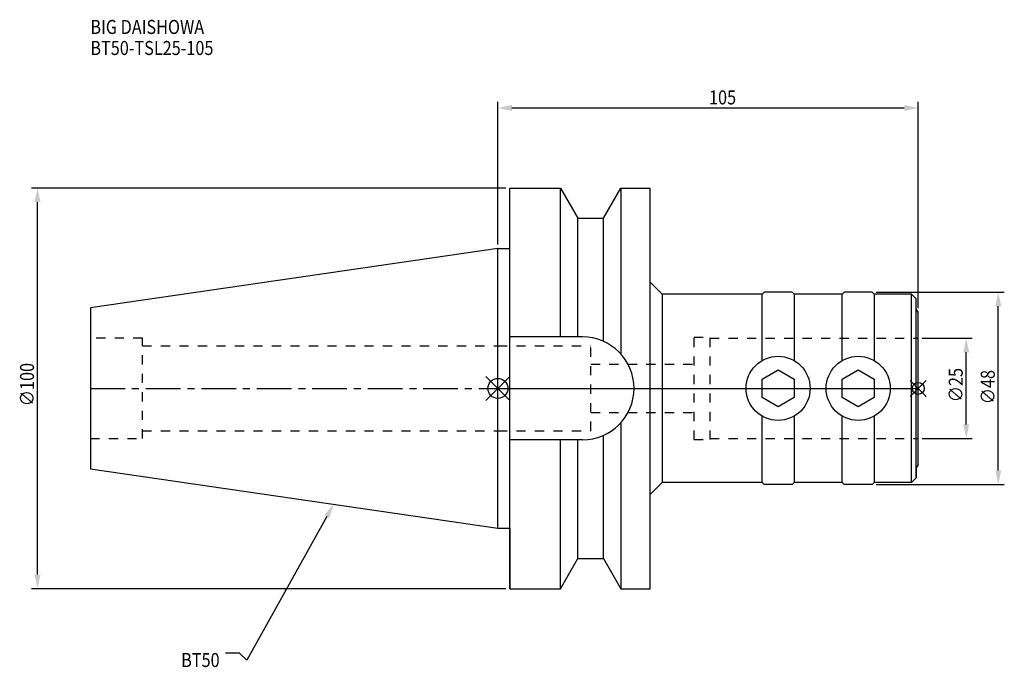
# Model space of a CAD drawing. Extents: x -119 to 126, y -70 to 92.
import ezdxf

# ---------------------------------------------------------------- set-up
doc = ezdxf.new("R2010")
doc.units = 0
doc.header["$LTSCALE"] = 23.1
doc.header["$PDMODE"] = 3
doc.header["$PDSIZE"] = 8
doc.linetypes.add('CENTER', pattern=[0.6, 0.375, -0.075, 0.075, -0.075])
doc.linetypes.add('DASHED', pattern=[0.2, 0.1, -0.1])
doc.layers.get('0').update_dxf_attribs({"linetype": 'CONTINUOUS'})
doc.layers.get('DEFPOINTS').update_dxf_attribs({"linetype": 'CONTINUOUS'})
for name, color, linetype in [('1', 4, 'CONTINUOUS'), ('2', 7, 'CONTINUOUS'), ('3', 1, 'DASHED'), ('4', 2, 'CENTER'), ('6', 5, 'CONTINUOUS'), ('NOCUT', 7, 'CONTINUOUS'), ('SK1', 4, 'CONTINUOUS'), ('SK3', 1, 'DASHED'), ('SK4', 2, 'CENTER')]:
    doc.layers.add(name, color=color, linetype=linetype)
doc.styles.get("Standard").update_dxf_attribs({"font": 'txt', "width": 0.85})
doc.dimstyles.get("Standard").update_dxf_attribs({"dimtxt": 3.5, "dimasz": 3.5, "dimexe": 1.5, "dimexo": 1, "dimtad": 1, "dimblk": '_FILLED', "dimblk1": '_FILLED', "dimblk2": '_FILLED', "dimcen": 0.09, "dimazin": 3, "dimtol": 1, "dimtp": 0.01, "dimtm": 0.01, "dimtfac": 1, "dimtofl": 0, "dimtmove": 0, "dimatfit": 3})

# ---------------------------------------------------------------- blocks, each defined once
blk = doc.blocks.new('_FILLED')
at = {"color": 0, "linetype": 'BYBLOCK'}
blk.add_solid([(0, 0), (-1, 0.214), (-1, -0.214)], dxfattribs=at)
blk = doc.blocks.new('*U13')
at = {"layer": '2', "color": 0, "width": 0.85}
blk.add_text('∅100', height=3.5, rotation=90, dxfattribs=at).set_placement((-115.875, -4.4625))
blk = doc.blocks.new('*D1')
at = {"layer": '2', "color": 0}
for p, q in [((2, 50), (-116.5, 50)), ((-115, -46.5), (-115, 46.5)), ((2, -50), (-116.5, -50))]:
    blk.add_line(p, q, dxfattribs=at)
at = {"layer": 'DEFPOINTS', "color": 0}
for p in [(-115, 50), (3, 50), (3, -50)]:
    blk.add_point(p, dxfattribs=at)
blk.add_blockref('*U13', (0, 0))
at = {"layer": '2', "color": 0, "xscale": 3.5, "yscale": 3.5, "zscale": 3.5}
for p, rotation in [((-115, 50), 90), ((-115, -50), 270)]:
    blk.add_blockref('_FILLED', p, dxfattribs=dict(at, rotation=rotation))
blk = doc.blocks.new('*U12')
at = {"layer": '2', "color": 0, "width": 0.85}
blk.add_text('105', height=3.5, dxfattribs=at).set_placement((52.74, 70.88))
blk = doc.blocks.new('*D2')
at = {"layer": '2', "color": 0}
for p, q in [((0, 35.925), (0, 71.5)), ((105, 20), (105, 71.5)), ((3.5, 70), (101.5, 70))]:
    blk.add_line(p, q, dxfattribs=at)
at = {"layer": 'DEFPOINTS', "color": 0}
for p in [(105, 70), (0, 34.925), (105, 19)]:
    blk.add_point(p, dxfattribs=at)
blk.add_blockref('*U12', (0, 0))
at = {"layer": '2', "color": 0, "xscale": 3.5, "yscale": 3.5, "zscale": 3.5, "rotation": 180}
blk.add_blockref('_FILLED', (0, 70), dxfattribs=at)
at = {"layer": '2', "color": 0, "xscale": 3.5, "yscale": 3.5, "zscale": 3.5}
blk.add_blockref('_FILLED', (105, 70), dxfattribs=at)
blk = doc.blocks.new('*U11')
at = {"layer": '2', "color": 0, "width": 0.85}
blk.add_text('∅48', height=3.5, rotation=90, dxfattribs=at).set_placement((124.12, -3.97))
blk = doc.blocks.new('*D3')
at = {"layer": '2', "color": 0}
for p, q in [((94.5, 24), (126.5, 24)), ((125, -20.5), (125, 20.5)), ((94.5, -24), (126.5, -24))]:
    blk.add_line(p, q, dxfattribs=at)
at = {"layer": 'DEFPOINTS', "color": 0}
for p in [(93.5, 24), (125, 24), (93.5, -24)]:
    blk.add_point(p, dxfattribs=at)
blk.add_blockref('*U11', (0, 0))
at = {"layer": '2', "color": 0, "xscale": 3.5, "yscale": 3.5, "zscale": 3.5}
for p, rotation in [((125, 24), 90), ((125, -24), 270)]:
    blk.add_blockref('_FILLED', p, dxfattribs=dict(at, rotation=rotation))
blk = doc.blocks.new('*U10')
at = {"layer": '2', "color": 0, "width": 0.85}
blk.add_text('∅25', height=3.5, rotation=90, dxfattribs=at).set_placement((116.12, -3.47))
blk = doc.blocks.new('*D4')
at = {"layer": '2', "color": 0}
for p, q in [((106, 12.5), (118.5, 12.5)), ((117, -9), (117, 9)), ((106, -12.5), (118.5, -12.5))]:
    blk.add_line(p, q, dxfattribs=at)
at = {"layer": 'DEFPOINTS', "color": 0}
for p in [(105, 12.5), (117, 12.5), (105, -12.5)]:
    blk.add_point(p, dxfattribs=at)
blk.add_blockref('*U10', (0, 0))
at = {"layer": '2', "color": 0, "xscale": 3.5, "yscale": 3.5, "zscale": 3.5}
for p, rotation in [((117, 12.5), 90), ((117, -12.5), 270)]:
    blk.add_blockref('_FILLED', p, dxfattribs=dict(at, rotation=rotation))
blk = doc.blocks.new('*U7')
at = {"layer": '6', "width": 0.85}
for s, p in [('BIG DAISHOWA', (-101.8, 88.46)), ('BT50-TSL25-105', (-101.8, 83.21))]:
    blk.add_text(s, height=3.5, dxfattribs=at).set_placement(p)
blk = doc.blocks.new('*U8')
at = {"layer": '6'}
blk.add_lwpolyline([(-42.74, -32), (-62.71, -67.81), (-64.58, -66.06), (-68.08, -66.06)], dxfattribs=at)
at = {"layer": '6', "xscale": 3.5, "yscale": 3.5, "zscale": 3.5, "rotation": 60.85882336878761}
blk.add_blockref('_FILLED', (-41.04, -28.94), dxfattribs=at)
blk = doc.blocks.new('*U9')
at = {"layer": '6', "width": 0.85}
blk.add_text('BT50', height=3.5, dxfattribs=at).set_placement((-79.12, -69.56))

msp = doc.modelspace()

# ---------------------------------------------------------------- linework, layer by layer
for p, q in [((3, 3), (-3, -3)), ((-3, 3), (3, -3)), ((107, 2), (103, -2)), ((103, 2), (107, -2))]:
    msp.add_line(p, q)
for centre, radius in [((0, 0), 2.5), ((105, 0), 1.5)]:
    msp.add_circle(centre, radius)
at = {"layer": '1'}
for p, q in [((3, -50), (3, 50)), ((3, 50), (15.663, 50)), ((15.663, 12.85), (15.663, 50)), ((15.663, 50), (19.993, 42.5)), ((26.407, 42.5), (30.737, 50)), ((30.737, 50), (30.737, 8.556)), ((30.737, 50), (38, 50)), ((38, -50), (38, 50)), ((19.993, 12.85), (19.993, 42.5)), ((19.993, 42.5), (26.407, 42.5)), ((26.407, 11.725), (26.407, 42.5)), ((0, 34.925), (3, 34.925)), ((41, 23.5), (38, 26.5)), ((66, 23.5), (41, 23.5)), ((41, 23.5), (41, -23.5)), ((66.5, 24), (66, 23.5)), ((66, 6.928), (66, 23.5)), ((73.5, 24), (66.5, 24)), ((74, 23.5), (73.5, 24)), ((86, 23.5), (74, 23.5)), ((74, 23.5), (74, 6.928)), ((86.5, 24), (86, 23.5)), ((86, 6.928), (86, 23.5)), ((93.5, 24), (86.5, 24)), ((94, 23.5), (93.5, 24)), ((103.329, 23.5), (94, 23.5)), ((94, 23.5), (94, 6.928)), ((104.5, 22.328), (103.329, 23.5)), ((103.329, -23.5), (103.329, 23.5)), ((104.5, -22.328), (104.5, 22.328)), ((105, 19), (104.5, 19.866)), ((105, -19), (105, 19)), ((21.15, 12.85), (3, 12.85)), ((66, 2.309), (70, 4.619)), ((70, 4.619), (74, 2.309)), ((86, 2.309), (90, 4.619)), ((90, 4.619), (94, 2.309)), ((66, -2.309), (66, 2.309)), ((74, 2.309), (74, -2.309)), ((86, -2.309), (86, 2.309)), ((94, 2.309), (94, -2.309)), ((70, -4.619), (66, -2.309)), ((74, -2.309), (70, -4.619)), ((90, -4.619), (86, -2.309)), ((94, -2.309), (90, -4.619)), ((66, -23.5), (66, -6.928)), ((74, -6.928), (74, -23.5)), ((86, -23.5), (86, -6.928)), ((94, -6.928), (94, -23.5)), ((30.737, -8.556), (30.737, -50)), ((26.407, -42.5), (26.407, -11.725)), ((21.15, -12.85), (3, -12.85)), ((15.663, -50), (15.663, -12.85)), ((19.993, -42.5), (19.993, -12.85)), ((105, -19), (104.5, -19.866)), ((41, -23.5), (38, -26.5)), ((66, -23.5), (41, -23.5)), ((66.5, -24), (66, -23.5)), ((73.5, -24), (66.5, -24)), ((74, -23.5), (73.5, -24)), ((86, -23.5), (74, -23.5)), ((86.5, -24), (86, -23.5)), ((93.5, -24), (86.5, -24)), ((94, -23.5), (93.5, -24)), ((103.329, -23.5), (94, -23.5)), ((104.5, -22.328), (103.329, -23.5)), ((0, -34.925), (3, -34.925)), ((15.663, -50), (19.993, -42.5)), ((19.993, -42.5), (26.407, -42.5)), ((26.407, -42.5), (30.737, -50)), ((3, -50), (15.663, -50)), ((30.737, -50), (38, -50))]:
    msp.add_line(p, q, dxfattribs=at)
for centre in [(70, 0), (90, 0)]:
    msp.add_circle(centre, 8, dxfattribs=at)
msp.add_arc((21.15, 0), 12.85, 270, 90, dxfattribs=at)
at = {"layer": '3'}
for p, q in [((49, 12.8), (53, 12.8)), ((49, -12.8), (49, 12.8)), ((53, -12.8), (53, 12.8)), ((53, 12.5), (105, 12.5)), ((0, 10.6), (23.2, 10.6)), ((23.2, -10.6), (23.2, 10.6)), ((23.2, 6), (49, 6)), ((23.2, -6), (49, -6)), ((0, -10.6), (23.2, -10.6)), ((49, -12.8), (53, -12.8)), ((53, -12.5), (105, -12.5))]:
    msp.add_line(p, q, dxfattribs=at)
at = {"layer": '4'}
msp.add_line((0, 0), (105, 0), dxfattribs=at)
at = {"layer": 'NOCUT'}
for p, q in [((0, -34.925), (0, 0)), ((0, 0), (105, 0)), ((105, -19), (105, 0)), ((105, -19), (104.5, -19.866)), ((104.5, -19.866), (104.5, -22.328)), ((41, -23.5), (38, -26.5)), ((66, -23.5), (41, -23.5)), ((66.5, -24), (66, -23.5)), ((73.5, -24), (66.5, -24)), ((74, -23.5), (73.5, -24)), ((86, -23.5), (74, -23.5)), ((86.5, -24), (86, -23.5)), ((93.5, -24), (86.5, -24)), ((94, -23.5), (93.5, -24)), ((103.329, -23.5), (94, -23.5)), ((104.5, -22.328), (103.329, -23.5)), ((38, -50), (38, -26.5)), ((0, -34.925), (3, -34.925)), ((3, -34.925), (3, -50)), ((15.663, -50), (19.993, -42.5)), ((19.993, -42.5), (26.407, -42.5)), ((26.407, -42.5), (30.737, -50)), ((3, -50), (15.663, -50)), ((30.737, -50), (38, -50))]:
    msp.add_line(p, q, dxfattribs=at)
at = {"layer": 'SK1'}
for p, q in [((0, 34.925), (-101.8, 20.079)), ((0, -34.925), (0, 34.925)), ((-101.8, 20.079), (-101.8, -20.079)), ((-101.8, -20.079), (0, -34.925))]:
    msp.add_line(p, q, dxfattribs=at)
at = {"layer": 'SK3'}
for p, q in [((-88.8, 12.5), (-101.8, 12.5)), ((-88.8, -12.5), (-88.8, 12.5)), ((-88.8, 10.6), (0, 10.6)), ((-88.8, -10.6), (0, -10.6)), ((-101.8, -12.5), (-88.8, -12.5))]:
    msp.add_line(p, q, dxfattribs=at)
at = {"layer": 'SK4'}
msp.add_line((-101.8, 0), (0, 0), dxfattribs=at)

# ---------------------------------------------------------------- block references
for name in ['*U7', '*U8', '*U9']:
    msp.add_blockref(name, (0, 0))

# ---------------------------------------------------------------- dimensions: what is measured, and where the dimension line sits
at = {"layer": '2'}
dim = msp.add_linear_dim(base=(105, 70), p1=(0, 34.925), p2=(105, 19), dimstyle='Standard', dxfattribs=at)
dim.commit()
dim.dimension.update_dxf_attribs({"geometry": '*D2', "text_midpoint": (55.965, 70), "dimtype": 128})
for base, p1, p2, picture, middle in [((-115, 50), (3, -50), (3, 50), '*D1', (-115, 0)), ((125, 24), (93.5, -24), (93.5, 24), '*D3', (125, 0)), ((117, 12.5), (105, -12.5), (105, 12.5), '*D4', (117, 0.5))]:
    dim = msp.add_linear_dim(base=base, p1=p1, p2=p2, angle=90, text='%%c<>', dimstyle='Standard', dxfattribs=at)
    dim.commit()
    dim.dimension.update_dxf_attribs({"geometry": picture, "text_midpoint": middle, "dimtype": 128})

doc.saveas('drawing.dxf')
